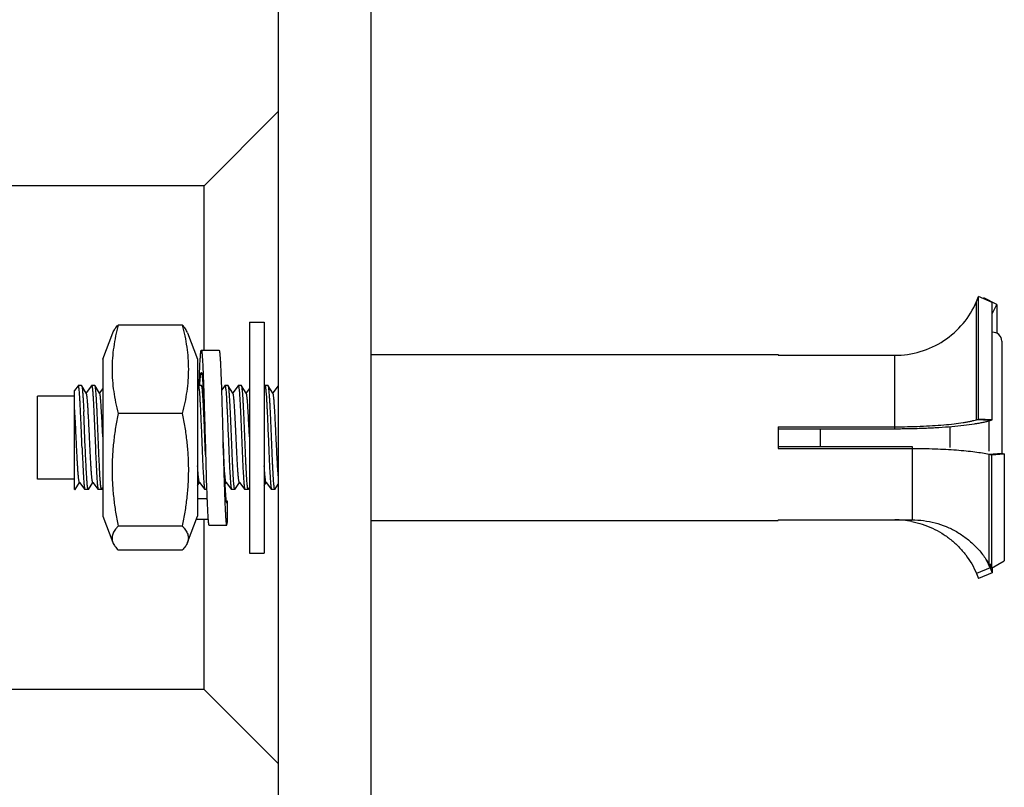
# Model space of a CAD drawing. Units: inches. Extents: x -7 to 24.9, y -5.7 to 11.
# Drawn here: x 24 to 24.9, y -4.9 to -4.3 of the extents above; entities that cross this region are included whole.
import ezdxf

# ---------------------------------------------------------------- set-up
doc = ezdxf.new("R2010")
doc.units = ezdxf.units.IN
doc.header["$LTSCALE"] = 0.935
doc.header["$MEASUREMENT"] = 0
doc.layers.get('0').update_dxf_attribs({"linetype": 'CONTINUOUS'})
doc.layers.add('02___PRT_ALL_AXES', color=7, linetype='CONTINUOUS')

msp = doc.modelspace()

# ---------------------------------------------------------------- linework, layer by layer
at = {"color": 7, "linetype": 'Continuous'}
for p, q in [((24.19742, -4.43855), (24.25992, -4.37605)), ((24.19742, -4.5773), (24.19742, -4.43855)), ((24.84916, -4.53634), (24.85096, -4.53216)), ((24.84916, -4.63596), (24.84916, -4.53634)), ((24.86246, -4.537), (24.85096, -4.53216)), ((24.85096, -4.63541), (24.85096, -4.53216)), ((24.85495, -4.53384), (24.85528, -4.5332)), ((24.86642, -4.53883), (24.85528, -4.5332)), ((24.17885, -4.55608), (24.12473, -4.55608)), ((24.11179, -4.5848), (24.12031, -4.56259)), ((24.18328, -4.56259), (24.19179, -4.5848)), ((24.87054, -4.56971), (24.87054, -4.66425)), ((24.19494, -4.5773), (24.20994, -4.5773)), ((24.11179, -4.5848), (24.11179, -4.7173)), ((24.19179, -4.5848), (24.19179, -4.7173)), ((24.33804, -4.58105), (24.68179, -4.58105)), ((24.68179, -4.58105), (24.68179, -4.58165)), ((24.68179, -4.58165), (24.78013, -4.58165)), ((24.78013, -4.64355), (24.78013, -4.58165)), ((24.09103, -4.60728), (24.08804, -4.61124)), ((24.08804, -4.69488), (24.08804, -4.61124)), ((24.09113, -4.60721), (24.09103, -4.60728)), ((24.09386, -4.60721), (24.09397, -4.6073)), ((24.09789, -4.61345), (24.09397, -4.6073)), ((24.10228, -4.60728), (24.09772, -4.61332)), ((24.10228, -4.60728), (24.10238, -4.60721)), ((24.10522, -4.6073), (24.10511, -4.60721)), ((24.10914, -4.61345), (24.10522, -4.6073)), ((24.11179, -4.60958), (24.10897, -4.61332)), ((24.19228, -4.60728), (24.19179, -4.60793)), ((24.19228, -4.60728), (24.19238, -4.60721)), ((24.19522, -4.6073), (24.19511, -4.60721)), ((24.19636, -4.60909), (24.19522, -4.6073)), ((24.19626, -4.60722), (24.19628, -4.60755)), ((24.21478, -4.60728), (24.21196, -4.61101)), ((24.21478, -4.60728), (24.21488, -4.60721)), ((24.21772, -4.6073), (24.21761, -4.60721)), ((24.22164, -4.61345), (24.21772, -4.6073)), ((24.22603, -4.60728), (24.22147, -4.61332)), ((24.22603, -4.60728), (24.22613, -4.60721)), ((24.22897, -4.6073), (24.22886, -4.60721)), ((24.23289, -4.61345), (24.22897, -4.6073)), ((24.23554, -4.60958), (24.23272, -4.61332)), ((24.24853, -4.60728), (24.24804, -4.60793)), ((24.24853, -4.60728), (24.24863, -4.60721)), ((24.25147, -4.6073), (24.25136, -4.60721)), ((24.25539, -4.61345), (24.25147, -4.6073)), ((24.25978, -4.60728), (24.25522, -4.61332)), ((24.09702, -4.65959), (24.09573, -4.62911)), ((24.10425, -4.62911), (24.10554, -4.65959)), ((24.17885, -4.63068), (24.12473, -4.63068)), ((24.84916, -4.63596), (24.85096, -4.63541)), ((24.86067, -4.63659), (24.84916, -4.63596)), ((24.86246, -4.63604), (24.85096, -4.63541)), ((24.68179, -4.64192), (24.78013, -4.64192)), ((24.68179, -4.64192), (24.68179, -4.66018)), ((24.71756, -4.65855), (24.71756, -4.64355)), ((24.82687, -4.6594), (24.82687, -4.64175)), ((24.85955, -4.63683), (24.85955, -4.66255)), ((24.19792, -4.65106), (24.1979, -4.65056)), ((24.19827, -4.65959), (24.19792, -4.65106)), ((24.19813, -4.65105), (24.19942, -4.69493)), ((24.25808, -4.65114), (24.25803, -4.6501)), ((24.19853, -4.66568), (24.19827, -4.65959)), ((24.68179, -4.66018), (24.79474, -4.66018)), ((24.79474, -4.65855), (24.79474, -4.72045)), ((24.85969, -4.66507), (24.87052, -4.66425)), ((24.85969, -4.66507), (24.86179, -4.66554)), ((24.85969, -4.66507), (24.85969, -4.75763)), ((24.86179, -4.66554), (24.87262, -4.66473)), ((24.86179, -4.66554), (24.86179, -4.76123)), ((24.08804, -4.69463), (24.08823, -4.69488)), ((24.08823, -4.69488), (24.08824, -4.69488)), ((24.08823, -4.69488), (24.08824, -4.69488)), ((24.08824, -4.69488), (24.08835, -4.69479)), ((24.08835, -4.69479), (24.09215, -4.68884)), ((24.09202, -4.68868), (24.09215, -4.68884)), ((24.09215, -4.68884), (24.09666, -4.69482)), ((24.09666, -4.69482), (24.09675, -4.69488)), ((24.0996, -4.69479), (24.09948, -4.69488)), ((24.0996, -4.69479), (24.1034, -4.68884)), ((24.10327, -4.68868), (24.1034, -4.68884)), ((24.1034, -4.68884), (24.10791, -4.69482)), ((24.10791, -4.69482), (24.108, -4.69488)), ((24.11085, -4.69479), (24.11073, -4.69488)), ((24.11085, -4.69479), (24.11179, -4.69332)), ((24.19179, -4.69136), (24.1934, -4.68884)), ((24.19327, -4.68868), (24.1934, -4.68884)), ((24.1934, -4.68884), (24.19791, -4.69482)), ((24.19791, -4.69482), (24.198, -4.69488)), ((24.21476, -4.69063), (24.2159, -4.68884)), ((24.21577, -4.68868), (24.2159, -4.68884)), ((24.2159, -4.68884), (24.22041, -4.69482)), ((24.22041, -4.69482), (24.2205, -4.69488)), ((24.22335, -4.69479), (24.22323, -4.69488)), ((24.22335, -4.69479), (24.22715, -4.68884)), ((24.22702, -4.68868), (24.22715, -4.68884)), ((24.22715, -4.68884), (24.23166, -4.69482)), ((24.23166, -4.69482), (24.23175, -4.69488)), ((24.2346, -4.69479), (24.23448, -4.69488)), ((24.2346, -4.69479), (24.23554, -4.69332)), ((24.24804, -4.69136), (24.24965, -4.68884)), ((24.24952, -4.68868), (24.24965, -4.68884)), ((24.24965, -4.68884), (24.25416, -4.69482)), ((24.25416, -4.69482), (24.25425, -4.69488)), ((24.2571, -4.69479), (24.25698, -4.69488)), ((24.2571, -4.69479), (24.25992, -4.69038)), ((24.19179, -4.70256), (24.1997, -4.70256)), ((24.21584, -4.70454), (24.21679, -4.70454)), ((24.21679, -4.70454), (24.21679, -4.72278)), ((24.11179, -4.7173), (24.12031, -4.7395)), ((24.18328, -4.7395), (24.19179, -4.7173)), ((24.17885, -4.72565), (24.12473, -4.72565)), ((24.20059, -4.72013), (24.19071, -4.72013)), ((24.19742, -4.86355), (24.19742, -4.72013)), ((24.20132, -4.7248), (24.21632, -4.7248)), ((24.33804, -4.72105), (24.68179, -4.72105)), ((24.68179, -4.72045), (24.79474, -4.72045)), ((24.68179, -4.72045), (24.68179, -4.72105)), ((24.17885, -4.74602), (24.12473, -4.74602)), ((24.86067, -4.76091), (24.84916, -4.76575)), ((24.85969, -4.75763), (24.86179, -4.76123)), ((24.86179, -4.76123), (24.87262, -4.75504)), ((24.84916, -4.76575), (24.85096, -4.76994)), ((24.86246, -4.7651), (24.85096, -4.76994)), ((24.19742, -4.86355), (24.25992, -4.92605))]:
    msp.add_line(p, q, dxfattribs=at)
at = {"color": 3, "linetype": 'Continuous'}
for p, q in [((24.86246, -4.63604), (24.86246, -4.537)), ((24.86246, -4.54652), (24.86642, -4.53883)), ((24.86642, -4.53883), (24.86642, -4.56309)), ((24.86067, -4.63659), (24.86246, -4.63604)), ((24.68179, -4.64355), (24.78013, -4.64355)), ((24.68179, -4.65855), (24.79474, -4.65855)), ((24.87052, -4.66425), (24.87262, -4.66473)), ((24.87262, -4.66473), (24.87262, -4.75504)), ((24.86067, -4.75763), (24.86067, -4.76091)), ((24.86067, -4.76091), (24.86246, -4.7651)), ((24.86246, -4.76085), (24.86246, -4.7651))]:
    msp.add_line(p, q, dxfattribs=at)
at = {"color": 7, "linetype": 'Continuous'}
for centre, radius, start, end in [((24.86304, -4.56971), 0.0075, 0, 94.43299), ((24.78011, -4.79614), 0.07569, 78.98191, 89.98564)]:
    msp.add_arc(centre, radius, start, end, dxfattribs=at)
at = {"color": 3, "linetype": 'Continuous'}
for centre, radius, start, end in [((24.78106, -4.79505), 0.08662, 25.38359, 29.25427), ((24.78198, -4.79461), 0.0856, 23.17921, 25.37959)]:
    msp.add_arc(centre, radius, start, end, dxfattribs=at)
at = {"color": 7, "linetype": 'Continuous'}
for points, knots in [([(24.78013, -4.58165), (24.78741, -4.58165), (24.80205, -4.57952), (24.82209, -4.57019), (24.8386, -4.55555), (24.84632, -4.54299), (24.84916, -4.53634)], [0, 0, 0, 0, 0.25069, 0.501041, 0.750824, 1, 1, 1, 1]), ([(24.12473, -4.55608), (24.12395, -4.55914), (24.12251, -4.5653), (24.12087, -4.57461), (24.11983, -4.58398), (24.1196, -4.59025), (24.1196, -4.59338)], [0, 0, 0, 0, 0.251552, 0.501894, 0.751234, 1, 1, 1, 1]), ([(24.12031, -4.56259), (24.12075, -4.56144), (24.12171, -4.55975), (24.12331, -4.55765), (24.12424, -4.5566), (24.12473, -4.55608)], [0, 0, 0, 0, 0.469517, 0.727123, 1, 1, 1, 1]), ([(24.18328, -4.56259), (24.18283, -4.56144), (24.18187, -4.55975), (24.18027, -4.55765), (24.17934, -4.5566), (24.17885, -4.55608)], [0, 0, 0, 0, 0.469517, 0.727123, 1, 1, 1, 1]), ([(24.17885, -4.55608), (24.17964, -4.55914), (24.18107, -4.5653), (24.18272, -4.57461), (24.18375, -4.58398), (24.18399, -4.59025), (24.18399, -4.59338)], [0, 0, 0, 0, 0.251552, 0.501894, 0.751234, 1, 1, 1, 1]), ([(24.19305, -4.60719), (24.19312, -4.60498), (24.19324, -4.60176), (24.1934, -4.59759), (24.19351, -4.59472), (24.19363, -4.59205), (24.19375, -4.58958), (24.19387, -4.58731), (24.19399, -4.58527), (24.1941, -4.58344), (24.19422, -4.58185), (24.19432, -4.58067), (24.1944, -4.57985), (24.19446, -4.57932), (24.19452, -4.57885), (24.19458, -4.57845), (24.19464, -4.5781), (24.19469, -4.57785), (24.19473, -4.57769), (24.19476, -4.57758), (24.19479, -4.5775), (24.19482, -4.57743), (24.19485, -4.57737), (24.19488, -4.57733), (24.19491, -4.5773), (24.19493, -4.5773), (24.19494, -4.5773)], [0, 0, 0, 0, 0.22021, 0.321916, 0.417556, 0.506804, 0.58936, 0.664943, 0.733298, 0.794197, 0.847436, 0.892843, 0.912563, 0.930274, 0.945964, 0.959624, 0.97125, 0.980842, 0.984879, 0.988414, 0.991453, 0.994003, 0.996082, 0.997719, 0.99898, 1, 1, 1, 1]), ([(24.19494, -4.5773), (24.19495, -4.5773), (24.19497, -4.5773), (24.19499, -4.57732), (24.19502, -4.57735), (24.19504, -4.57739), (24.19507, -4.57744), (24.1951, -4.57753), (24.19514, -4.57767), (24.19519, -4.57787), (24.19524, -4.57811), (24.19529, -4.5784), (24.19534, -4.57873), (24.19539, -4.5791), (24.19546, -4.57969), (24.19555, -4.58053), (24.19564, -4.58166), (24.19574, -4.58297), (24.19584, -4.58443), (24.19594, -4.58606), (24.19604, -4.58784), (24.19618, -4.59052), (24.19635, -4.59422), (24.19654, -4.59907), (24.19674, -4.60441), (24.19694, -4.61021), (24.19714, -4.61639), (24.19733, -4.62292), (24.19753, -4.62971), (24.19773, -4.63671), (24.19793, -4.64384), (24.19806, -4.64864), (24.19813, -4.65105)], [0, 0, 0, 0, 0.000345, 0.000751, 0.001255, 0.00188, 0.002635, 0.003527, 0.005734, 0.008516, 0.011881, 0.01583, 0.020363, 0.02548, 0.031179, 0.044313, 0.059736, 0.077416, 0.097311, 0.119374, 0.143555, 0.169794, 0.228195, 0.294018, 0.366632, 0.445339, 0.529382, 0.617953, 0.710201, 0.805237, 0.902148, 1, 1, 1, 1]), ([(24.20994, -4.5773), (24.20995, -4.5773), (24.20997, -4.5773), (24.20999, -4.57732), (24.21002, -4.57735), (24.21004, -4.57739), (24.21007, -4.57744), (24.2101, -4.57753), (24.21014, -4.57767), (24.21019, -4.57787), (24.21024, -4.57811), (24.21029, -4.5784), (24.21034, -4.57873), (24.21039, -4.5791), (24.21046, -4.57969), (24.21055, -4.58053), (24.21064, -4.58166), (24.21074, -4.58297), (24.21084, -4.58443), (24.21094, -4.58606), (24.21104, -4.58784), (24.21118, -4.59052), (24.21135, -4.59422), (24.21154, -4.59907), (24.21174, -4.60441), (24.21194, -4.61021), (24.21214, -4.61639), (24.21233, -4.62292), (24.21253, -4.62971), (24.21273, -4.63671), (24.21293, -4.64384), (24.21306, -4.64864), (24.21313, -4.65105)], [0, 0, 0, 0, 0.000345, 0.000751, 0.001255, 0.00188, 0.002635, 0.003527, 0.005734, 0.008516, 0.011881, 0.01583, 0.020363, 0.02548, 0.031179, 0.044313, 0.059736, 0.077416, 0.097311, 0.119374, 0.143555, 0.169794, 0.228195, 0.294018, 0.366632, 0.445339, 0.529382, 0.617953, 0.710201, 0.805237, 0.902148, 1, 1, 1, 1]), ([(24.1196, -4.59338), (24.1196, -4.59651), (24.11983, -4.60278), (24.12087, -4.61215), (24.12251, -4.62147), (24.12395, -4.62762), (24.12473, -4.63068)], [0, 0, 0, 0, 0.248766, 0.498106, 0.748448, 1, 1, 1, 1]), ([(24.18399, -4.59338), (24.18399, -4.59651), (24.18375, -4.60278), (24.18272, -4.61215), (24.18107, -4.62147), (24.17964, -4.62762), (24.17885, -4.63068)], [0, 0, 0, 0, 0.248766, 0.498106, 0.748448, 1, 1, 1, 1]), ([(24.19363, -4.60717), (24.19368, -4.60632), (24.19378, -4.60473), (24.19392, -4.60281), (24.19403, -4.60143), (24.19412, -4.60051), (24.1942, -4.59968), (24.19428, -4.59893), (24.19436, -4.59827), (24.19444, -4.59769), (24.19452, -4.5972), (24.19459, -4.59684), (24.19465, -4.5966), (24.19469, -4.59646), (24.19473, -4.59633), (24.19477, -4.59623), (24.19481, -4.59615), (24.19485, -4.5961), (24.19489, -4.59606), (24.19493, -4.59605), (24.19494, -4.59605)], [0, 0, 0, 0, 0.225438, 0.424012, 0.512821, 0.594452, 0.668779, 0.735688, 0.79508, 0.846877, 0.891016, 0.927469, 0.942815, 0.95625, 0.967791, 0.977469, 0.98534, 0.991513, 0.996225, 1, 1, 1, 1]), ([(24.19494, -4.59605), (24.19495, -4.59605), (24.19499, -4.59606), (24.19503, -4.5961), (24.19507, -4.59615), (24.19511, -4.59623), (24.19515, -4.59634), (24.19519, -4.59646), (24.19523, -4.59661), (24.19529, -4.59685), (24.19536, -4.5972), (24.19544, -4.5977), (24.19552, -4.59828), (24.1956, -4.59894), (24.19568, -4.5997), (24.19577, -4.60053), (24.19585, -4.60145), (24.19596, -4.60284), (24.1961, -4.60477), (24.1962, -4.60637), (24.19626, -4.60722)], [0, 0, 0, 0, 0.003767, 0.008474, 0.014645, 0.022513, 0.032189, 0.04373, 0.057166, 0.072514, 0.108968, 0.153114, 0.204916, 0.264316, 0.331231, 0.405563, 0.487199, 0.57601, 0.774581, 1, 1, 1, 1]), ([(24.09429, -4.65959), (24.09416, -4.65638), (24.0939, -4.64998), (24.09357, -4.64204), (24.09331, -4.63583), (24.09311, -4.63141), (24.09291, -4.62723), (24.09272, -4.62335), (24.09252, -4.6198), (24.09233, -4.61663), (24.09213, -4.61388), (24.09194, -4.61158), (24.09177, -4.60996), (24.09163, -4.60891), (24.09153, -4.60832), (24.09145, -4.6079), (24.09138, -4.60764), (24.09133, -4.60749), (24.09128, -4.60737), (24.09123, -4.60727), (24.09117, -4.60721), (24.09113, -4.60721)], [0, 0, 0, 0, 0.183296, 0.365584, 0.453571, 0.53803, 0.617917, 0.692272, 0.760185, 0.820845, 0.873506, 0.917551, 0.952447, 0.966345, 0.977823, 0.986859, 0.990465, 0.99347, 0.995883, 0.99773, 1, 1, 1, 1]), ([(24.09397, -4.6073), (24.094, -4.60734), (24.09404, -4.60742), (24.09412, -4.60764), (24.09421, -4.60803), (24.09432, -4.60861), (24.09442, -4.60935), (24.09453, -4.61025), (24.09464, -4.6113), (24.09475, -4.6125), (24.0949, -4.61439), (24.09509, -4.61709), (24.09531, -4.62069), (24.09552, -4.62476), (24.09566, -4.62762), (24.09573, -4.62911)], [0, 0, 0, 0, 0.005483, 0.012683, 0.032434, 0.059432, 0.093638, 0.134954, 0.183266, 0.238401, 0.300139, 0.442507, 0.608319, 0.795205, 1, 1, 1, 1]), ([(24.10238, -4.60721), (24.10243, -4.60721), (24.1025, -4.6073), (24.10256, -4.60743), (24.10262, -4.6076), (24.10268, -4.60781), (24.10273, -4.60807), (24.10279, -4.60837), (24.10287, -4.60887), (24.10297, -4.60959), (24.10309, -4.6106), (24.10321, -4.61178), (24.10337, -4.61369), (24.10357, -4.61646), (24.1038, -4.62022), (24.10403, -4.6245), (24.10418, -4.62753), (24.10425, -4.62911)], [0, 0, 0, 0, 0.006804, 0.012736, 0.020616, 0.030508, 0.042439, 0.056412, 0.072421, 0.110499, 0.156569, 0.210468, 0.27195, 0.416612, 0.58819, 0.783888, 1, 1, 1, 1]), ([(24.10827, -4.65959), (24.10814, -4.65649), (24.10789, -4.65032), (24.10752, -4.64122), (24.1072, -4.63384), (24.10695, -4.62826), (24.10676, -4.62443), (24.10657, -4.62091), (24.10638, -4.61772), (24.10619, -4.61491), (24.106, -4.61251), (24.10584, -4.61078), (24.10571, -4.60962), (24.10561, -4.60892), (24.10552, -4.60834), (24.10543, -4.60789), (24.10535, -4.60758), (24.10528, -4.6074), (24.10524, -4.60733), (24.10522, -4.6073)], [0, 0, 0, 0, 0.177104, 0.353584, 0.521476, 0.599808, 0.673209, 0.740851, 0.80198, 0.855896, 0.90201, 0.939796, 0.955443, 0.968868, 0.980035, 0.988935, 0.995572, 0.998055, 1, 1, 1, 1]), ([(24.19238, -4.60721), (24.19242, -4.60721), (24.19248, -4.60727), (24.19253, -4.60737), (24.19258, -4.60749), (24.19263, -4.60764), (24.1927, -4.6079), (24.19278, -4.60832), (24.19288, -4.60891), (24.19302, -4.60996), (24.19319, -4.61158), (24.19338, -4.61388), (24.19358, -4.61663), (24.19377, -4.6198), (24.19397, -4.62335), (24.19416, -4.62723), (24.19436, -4.63141), (24.19456, -4.63583), (24.19482, -4.64204), (24.19515, -4.64998), (24.19541, -4.65638), (24.19554, -4.65959)], [0, 0, 0, 0, 0.002269, 0.004113, 0.006524, 0.009529, 0.013138, 0.022178, 0.033652, 0.047547, 0.082449, 0.126487, 0.179151, 0.239806, 0.30772, 0.382071, 0.461957, 0.546416, 0.634412, 0.816704, 1, 1, 1, 1]), ([(24.1979, -4.65056), (24.19779, -4.64785), (24.19757, -4.64252), (24.19725, -4.63477), (24.19696, -4.62863), (24.19674, -4.62406), (24.19657, -4.62097), (24.1964, -4.61814), (24.19624, -4.6156), (24.19607, -4.61337), (24.19591, -4.61146), (24.19577, -4.61009), (24.19565, -4.60917), (24.19557, -4.60862), (24.19548, -4.60815), (24.1954, -4.60778), (24.19532, -4.60751), (24.19526, -4.60736), (24.19522, -4.6073)], [0, 0, 0, 0, 0.187771, 0.368611, 0.536236, 0.613247, 0.684816, 0.750329, 0.809206, 0.860952, 0.905112, 0.941326, 0.956357, 0.969295, 0.980124, 0.988839, 0.995448, 1, 1, 1, 1]), ([(24.19628, -4.60755), (24.19636, -4.60892), (24.19652, -4.61183), (24.19675, -4.61644), (24.19698, -4.62149), (24.19729, -4.62893), (24.19768, -4.63883), (24.19797, -4.6469), (24.19813, -4.65105)], [0, 0, 0, 0, 0.094605, 0.200942, 0.317636, 0.443177, 0.7142, 1, 1, 1, 1]), ([(24.21488, -4.60721), (24.21492, -4.60721), (24.21498, -4.60727), (24.21503, -4.60737), (24.21508, -4.60749), (24.21513, -4.60764), (24.2152, -4.6079), (24.21528, -4.60832), (24.21538, -4.60891), (24.21552, -4.60996), (24.21569, -4.61158), (24.21588, -4.61388), (24.21608, -4.61663), (24.21627, -4.6198), (24.21647, -4.62335), (24.21666, -4.62723), (24.21686, -4.63141), (24.21706, -4.63583), (24.21732, -4.64204), (24.21765, -4.64998), (24.21791, -4.65638), (24.21804, -4.65959)], [0, 0, 0, 0, 0.002269, 0.004113, 0.006524, 0.009529, 0.013138, 0.022178, 0.033653, 0.047547, 0.08245, 0.126488, 0.179152, 0.239807, 0.307723, 0.382075, 0.461962, 0.546421, 0.634416, 0.816705, 1, 1, 1, 1]), ([(24.21856, -4.61326), (24.2185, -4.61248), (24.2184, -4.61138), (24.21826, -4.61001), (24.21815, -4.60919), (24.21805, -4.60851), (24.21795, -4.60797), (24.21786, -4.60762), (24.21778, -4.60741), (24.21774, -4.60733), (24.21772, -4.6073)], [0, 0, 0, 0, 0.387932, 0.548601, 0.68615, 0.800115, 0.890329, 0.956778, 0.981213, 1, 1, 1, 1]), ([(24.22613, -4.60721), (24.22618, -4.60721), (24.22625, -4.60731), (24.22631, -4.60744), (24.22637, -4.60761), (24.22643, -4.60783), (24.22649, -4.60809), (24.22655, -4.60841), (24.22663, -4.60892), (24.22673, -4.60967), (24.22685, -4.61071), (24.22697, -4.61192), (24.22704, -4.61279), (24.22708, -4.61326)], [0, 0, 0, 0, 0.024804, 0.046573, 0.075543, 0.111932, 0.155813, 0.207204, 0.266097, 0.406287, 0.575959, 0.774201, 1, 1, 1, 1]), ([(24.23202, -4.65959), (24.23189, -4.65649), (24.23164, -4.65032), (24.23127, -4.64122), (24.23095, -4.63384), (24.2307, -4.62826), (24.23051, -4.62443), (24.23032, -4.62091), (24.23013, -4.61772), (24.22994, -4.61491), (24.22975, -4.61251), (24.22959, -4.61078), (24.22946, -4.60962), (24.22936, -4.60892), (24.22927, -4.60834), (24.22918, -4.60789), (24.22909, -4.60755), (24.22902, -4.60737), (24.22897, -4.6073)], [0, 0, 0, 0, 0.177106, 0.353574, 0.521468, 0.599804, 0.673209, 0.740855, 0.801985, 0.855903, 0.902014, 0.939801, 0.955449, 0.968871, 0.98004, 0.988943, 0.99558, 1, 1, 1, 1]), ([(24.24863, -4.60721), (24.24867, -4.60721), (24.24873, -4.60727), (24.24878, -4.60737), (24.24883, -4.60749), (24.24888, -4.60764), (24.24895, -4.6079), (24.24903, -4.60832), (24.24913, -4.60891), (24.24927, -4.60996), (24.24944, -4.61158), (24.24963, -4.61388), (24.24983, -4.61663), (24.25002, -4.6198), (24.25022, -4.62335), (24.25041, -4.62723), (24.25061, -4.63141), (24.25081, -4.63583), (24.25107, -4.64204), (24.2514, -4.64998), (24.25166, -4.65638), (24.25179, -4.65959)], [0, 0, 0, 0, 0.002269, 0.004113, 0.006524, 0.009529, 0.013138, 0.022179, 0.033654, 0.047548, 0.082449, 0.126488, 0.179156, 0.239814, 0.307733, 0.382086, 0.461973, 0.546431, 0.634424, 0.816704, 1, 1, 1, 1]), ([(24.25452, -4.65959), (24.25439, -4.65649), (24.25414, -4.65032), (24.25377, -4.64122), (24.25345, -4.63384), (24.2532, -4.62826), (24.25301, -4.62443), (24.25282, -4.62091), (24.25263, -4.61772), (24.25244, -4.61491), (24.25225, -4.61251), (24.25209, -4.61078), (24.25196, -4.60962), (24.25186, -4.60892), (24.25177, -4.60834), (24.25168, -4.60789), (24.25159, -4.60755), (24.25152, -4.60737), (24.25147, -4.6073)], [0, 0, 0, 0, 0.177107, 0.353573, 0.521465, 0.5998, 0.673206, 0.740853, 0.801983, 0.855902, 0.902014, 0.939801, 0.955449, 0.968871, 0.98004, 0.988943, 0.99558, 1, 1, 1, 1]), ([(24.09963, -4.63218), (24.09956, -4.63091), (24.09943, -4.62847), (24.09921, -4.62501), (24.099, -4.62192), (24.09878, -4.61927), (24.0986, -4.61734), (24.09845, -4.61605), (24.09834, -4.61527), (24.09823, -4.61462), (24.09813, -4.61411), (24.09803, -4.61376), (24.09795, -4.61356), (24.09791, -4.61348), (24.09789, -4.61345)], [0, 0, 0, 0, 0.20281, 0.388163, 0.552938, 0.694836, 0.811868, 0.860529, 0.902366, 0.937268, 0.965162, 0.986018, 0.993844, 1, 1, 1, 1]), ([(24.11179, -4.65038), (24.11168, -4.64807), (24.11147, -4.64355), (24.11114, -4.63696), (24.11086, -4.63174), (24.11064, -4.62786), (24.11047, -4.62523), (24.11031, -4.62281), (24.11015, -4.62064), (24.10998, -4.61873), (24.10982, -4.61709), (24.10966, -4.61575), (24.10952, -4.61481), (24.1094, -4.61422), (24.10932, -4.61389), (24.10924, -4.61364), (24.10918, -4.6135), (24.10914, -4.61345)], [0, 0, 0, 0, 0.186806, 0.366652, 0.533427, 0.610116, 0.681468, 0.746867, 0.805763, 0.857671, 0.902139, 0.938826, 0.967438, 0.978655, 0.987807, 0.994904, 1, 1, 1, 1]), ([(24.22077, -4.65959), (24.22059, -4.65509), (24.22023, -4.64627), (24.21978, -4.63546), (24.2194, -4.62736), (24.21913, -4.62203), (24.21886, -4.61739), (24.21866, -4.61454), (24.21856, -4.61326)], [0, 0, 0, 0, 0.290735, 0.571391, 0.699559, 0.815475, 0.916442, 1, 1, 1, 1]), ([(24.22246, -4.61854), (24.2224, -4.61789), (24.22231, -4.61696), (24.22216, -4.6158), (24.22206, -4.6151), (24.22196, -4.61451), (24.22186, -4.61405), (24.22176, -4.6137), (24.22169, -4.61351), (24.22164, -4.61345)], [0, 0, 0, 0, 0.381463, 0.540453, 0.677443, 0.791911, 0.883701, 0.952892, 1, 1, 1, 1]), ([(24.22702, -4.68868), (24.22699, -4.68864), (24.22694, -4.68854), (24.22687, -4.68835), (24.2268, -4.68811), (24.2267, -4.68767), (24.22658, -4.68698), (24.22644, -4.68597), (24.2263, -4.68475), (24.22616, -4.68331), (24.22602, -4.68167), (24.22588, -4.67983), (24.22573, -4.67781), (24.22554, -4.6748), (24.2253, -4.67067), (24.22502, -4.66538), (24.22474, -4.65973), (24.22446, -4.65385), (24.22417, -4.6479), (24.22389, -4.64204), (24.22361, -4.6364), (24.22333, -4.63113), (24.22305, -4.62636), (24.22277, -4.62222), (24.22257, -4.61969), (24.22246, -4.61854)], [0, 0, 0, 0, 0.002036, 0.004838, 0.008435, 0.012838, 0.024067, 0.038503, 0.056061, 0.076639, 0.100122, 0.126355, 0.155177, 0.186412, 0.255306, 0.331309, 0.412502, 0.496837, 0.582189, 0.666399, 0.747349, 0.822993, 0.891416, 0.950936, 1, 1, 1, 1]), ([(24.22708, -4.61326), (24.22718, -4.61454), (24.22738, -4.61739), (24.22765, -4.62203), (24.22792, -4.62736), (24.2283, -4.63546), (24.22875, -4.64627), (24.2291, -4.65509), (24.22929, -4.65959)], [0, 0, 0, 0, 0.083558, 0.184525, 0.300441, 0.428609, 0.709265, 1, 1, 1, 1]), ([(24.23554, -4.65039), (24.23543, -4.64808), (24.23522, -4.64355), (24.23489, -4.63697), (24.23461, -4.63175), (24.23439, -4.62786), (24.23422, -4.62523), (24.23406, -4.62282), (24.2339, -4.62064), (24.23373, -4.61873), (24.23357, -4.6171), (24.23343, -4.61591), (24.23331, -4.61511), (24.23323, -4.61463), (24.23315, -4.61422), (24.23307, -4.61389), (24.23299, -4.61364), (24.23293, -4.6135), (24.23289, -4.61345)], [0, 0, 0, 0, 0.186798, 0.366641, 0.533413, 0.610107, 0.681455, 0.746863, 0.805758, 0.857666, 0.902142, 0.938823, 0.954156, 0.967444, 0.978663, 0.98781, 0.994904, 1, 1, 1, 1]), ([(24.25803, -4.6501), (24.25792, -4.64781), (24.25771, -4.64331), (24.25738, -4.63677), (24.25711, -4.63159), (24.25688, -4.62774), (24.25672, -4.62512), (24.25655, -4.62273), (24.25639, -4.62058), (24.25623, -4.61869), (24.25607, -4.61706), (24.25591, -4.61573), (24.25577, -4.6148), (24.25565, -4.61421), (24.25557, -4.61389), (24.25549, -4.61364), (24.25543, -4.6135), (24.25539, -4.61345)], [0, 0, 0, 0, 0.187137, 0.367109, 0.533866, 0.610518, 0.681807, 0.747138, 0.805973, 0.857803, 0.902222, 0.938861, 0.967439, 0.978656, 0.987808, 0.994902, 1, 1, 1, 1]), ([(24.09202, -4.68868), (24.092, -4.68865), (24.09195, -4.68856), (24.09186, -4.68833), (24.09176, -4.68793), (24.09163, -4.68732), (24.09151, -4.68653), (24.09139, -4.68557), (24.09127, -4.68444), (24.09114, -4.68315), (24.09097, -4.68113), (24.09076, -4.67826), (24.09052, -4.67443), (24.09027, -4.67015), (24.09002, -4.6655), (24.08978, -4.66057), (24.08953, -4.65546), (24.08929, -4.65026), (24.08896, -4.64345), (24.08857, -4.63547), (24.08822, -4.62922), (24.08804, -4.6263)], [0, 0, 0, 0, 0.001954, 0.004557, 0.011804, 0.02182, 0.0346, 0.050094, 0.068233, 0.088943, 0.112125, 0.165448, 0.227196, 0.296185, 0.37109, 0.450476, 0.532811, 0.616515, 0.699978, 0.859775, 1, 1, 1, 1]), ([(24.10327, -4.68868), (24.10325, -4.68865), (24.10321, -4.68858), (24.10313, -4.68838), (24.10303, -4.68803), (24.10292, -4.6875), (24.10281, -4.68683), (24.1027, -4.68601), (24.10258, -4.68505), (24.10247, -4.68396), (24.10231, -4.68224), (24.10212, -4.67978), (24.1019, -4.6765), (24.10167, -4.67281), (24.10145, -4.66876), (24.10122, -4.66443), (24.101, -4.65989), (24.10077, -4.6552), (24.10047, -4.64888), (24.1001, -4.6412), (24.0998, -4.63512), (24.09963, -4.63218)], [0, 0, 0, 0, 0.001944, 0.004483, 0.011431, 0.020931, 0.032988, 0.047561, 0.064599, 0.084048, 0.105833, 0.156041, 0.214445, 0.2801, 0.351968, 0.428884, 0.509623, 0.592886, 0.677334, 0.844347, 1, 1, 1, 1]), ([(24.12473, -4.63068), (24.12394, -4.6346), (24.12251, -4.64244), (24.12114, -4.65232), (24.12035, -4.66026), (24.11992, -4.66622), (24.11965, -4.67219), (24.11957, -4.67817), (24.11965, -4.68415), (24.11992, -4.69012), (24.12035, -4.69608), (24.12114, -4.70401), (24.12251, -4.71389), (24.12394, -4.72174), (24.12473, -4.72565)], [0, 0, 0, 0, 0.125102, 0.25012, 0.312606, 0.375079, 0.437542, 0.5, 0.562458, 0.624921, 0.687394, 0.74988, 0.874898, 1, 1, 1, 1]), ([(24.17885, -4.63068), (24.17964, -4.6346), (24.18108, -4.64244), (24.18245, -4.65232), (24.18324, -4.66026), (24.18367, -4.66622), (24.18393, -4.67219), (24.18402, -4.67817), (24.18393, -4.68415), (24.18367, -4.69012), (24.18324, -4.69608), (24.18245, -4.70401), (24.18108, -4.71389), (24.17964, -4.72174), (24.17885, -4.72565)], [0, 0, 0, 0, 0.125102, 0.25012, 0.312606, 0.375079, 0.437542, 0.5, 0.562458, 0.624921, 0.687394, 0.74988, 0.874898, 1, 1, 1, 1]), ([(24.78013, -4.64192), (24.78376, -4.64192), (24.79097, -4.64185), (24.80159, -4.64154), (24.81175, -4.64104), (24.82124, -4.64036), (24.82985, -4.6395), (24.83639, -4.63864), (24.84104, -4.63786), (24.84406, -4.63726), (24.84674, -4.63665), (24.8484, -4.63619), (24.84916, -4.63596)], [0, 0, 0, 0, 0.157095, 0.311254, 0.458757, 0.596581, 0.721956, 0.832415, 0.881329, 0.925705, 0.965327, 1, 1, 1, 1]), ([(24.21313, -4.65105), (24.21326, -4.65462), (24.21346, -4.65995), (24.21372, -4.66696), (24.21392, -4.67203), (24.21412, -4.67689), (24.21432, -4.68151), (24.21451, -4.68583), (24.21471, -4.68981), (24.21491, -4.69343), (24.21511, -4.69663), (24.2153, -4.6994), (24.21547, -4.70142), (24.21561, -4.70279), (24.21571, -4.70364), (24.21579, -4.70426), (24.21586, -4.7047), (24.21591, -4.70498), (24.21596, -4.70523), (24.21601, -4.70544), (24.21606, -4.70562), (24.21611, -4.70577), (24.21616, -4.70589), (24.2162, -4.70597), (24.21624, -4.70601), (24.21626, -4.70603), (24.21629, -4.70604), (24.21631, -4.70605), (24.21632, -4.70605)], [0, 0, 0, 0, 0.19454, 0.28947, 0.381615, 0.470091, 0.554047, 0.632677, 0.705225, 0.770997, 0.829363, 0.879767, 0.921734, 0.939429, 0.954877, 0.968046, 0.973769, 0.978914, 0.983481, 0.987469, 0.990882, 0.993725, 0.996009, 0.997759, 0.998452, 0.999038, 0.999543, 1, 1, 1, 1]), ([(24.21313, -4.65105), (24.21319, -4.65346), (24.21333, -4.65825), (24.21352, -4.66539), (24.21372, -4.67239), (24.21392, -4.67918), (24.21412, -4.6857), (24.21432, -4.69189), (24.21451, -4.69768), (24.21471, -4.70303), (24.21491, -4.70787), (24.21508, -4.71158), (24.21522, -4.71425), (24.21531, -4.71604), (24.21541, -4.71766), (24.21551, -4.71913), (24.21561, -4.72043), (24.21571, -4.72157), (24.21579, -4.72241), (24.21586, -4.72299), (24.21591, -4.72337), (24.21596, -4.7237), (24.21601, -4.72399), (24.21606, -4.72423), (24.21611, -4.72443), (24.21615, -4.72457), (24.21619, -4.72466), (24.21621, -4.72471), (24.21624, -4.72475), (24.21626, -4.72477), (24.21629, -4.72479), (24.21631, -4.7248), (24.21632, -4.7248)], [0, 0, 0, 0, 0.097852, 0.194763, 0.289799, 0.382047, 0.470618, 0.554661, 0.633368, 0.705982, 0.771805, 0.830206, 0.856445, 0.880625, 0.902689, 0.922584, 0.940264, 0.955687, 0.968821, 0.97452, 0.979637, 0.98417, 0.988119, 0.991484, 0.994266, 0.996473, 0.997365, 0.99812, 0.998745, 0.999249, 0.999655, 1, 1, 1, 1]), ([(24.25992, -4.68337), (24.25983, -4.68245), (24.25967, -4.68045), (24.25935, -4.67588), (24.25896, -4.66925), (24.25852, -4.6605), (24.25823, -4.65433), (24.25808, -4.65114)], [0, 0, 0, 0, 0.085581, 0.186209, 0.425777, 0.703084, 1, 1, 1, 1]), ([(24.09429, -4.65959), (24.09439, -4.6619), (24.09458, -4.66639), (24.09487, -4.67286), (24.09512, -4.67791), (24.09532, -4.68161), (24.09547, -4.68409), (24.09561, -4.68634), (24.09576, -4.68835), (24.09591, -4.6901), (24.09605, -4.69159), (24.09618, -4.69267), (24.09628, -4.69338), (24.09635, -4.69381), (24.09643, -4.69417), (24.0965, -4.69445), (24.09657, -4.69466), (24.09662, -4.69478), (24.09666, -4.69482)], [0, 0, 0, 0, 0.196703, 0.381584, 0.549486, 0.62567, 0.695962, 0.759884, 0.817016, 0.866964, 0.909413, 0.944082, 0.958428, 0.970763, 0.981075, 0.989363, 0.995646, 1, 1, 1, 1]), ([(24.09948, -4.69488), (24.09946, -4.69488), (24.09941, -4.69485), (24.09937, -4.69479), (24.09931, -4.69468), (24.09924, -4.6945), (24.09917, -4.69421), (24.09909, -4.69385), (24.09902, -4.69341), (24.09894, -4.69289), (24.09883, -4.69205), (24.0987, -4.6908), (24.09855, -4.68909), (24.0984, -4.6871), (24.09825, -4.68485), (24.09809, -4.68234), (24.09794, -4.6796), (24.09779, -4.67666), (24.09758, -4.67237), (24.09732, -4.66666), (24.09712, -4.66199), (24.09702, -4.65959)], [0, 0, 0, 0, 0.00245, 0.004239, 0.006507, 0.012595, 0.02084, 0.03127, 0.043885, 0.058674, 0.075622, 0.11589, 0.164397, 0.220813, 0.284726, 0.355671, 0.43314, 0.516539, 0.605262, 0.796122, 1, 1, 1, 1]), ([(24.10554, -4.65959), (24.10564, -4.6619), (24.10583, -4.66639), (24.10612, -4.67286), (24.10637, -4.67791), (24.10657, -4.68161), (24.10672, -4.68409), (24.10686, -4.68634), (24.10701, -4.68835), (24.10716, -4.6901), (24.1073, -4.69159), (24.10743, -4.69267), (24.10753, -4.69338), (24.1076, -4.69381), (24.10768, -4.69417), (24.10775, -4.69445), (24.10782, -4.69466), (24.10787, -4.69478), (24.10791, -4.69482)], [0, 0, 0, 0, 0.196703, 0.381583, 0.549489, 0.625675, 0.695969, 0.759891, 0.817022, 0.866969, 0.909417, 0.944085, 0.958431, 0.970764, 0.981076, 0.989364, 0.995646, 1, 1, 1, 1]), ([(24.11073, -4.69488), (24.11071, -4.69488), (24.11066, -4.69485), (24.11062, -4.69479), (24.11056, -4.69468), (24.11049, -4.6945), (24.11042, -4.69421), (24.11034, -4.69385), (24.11027, -4.69341), (24.11019, -4.69289), (24.11008, -4.69205), (24.10995, -4.6908), (24.1098, -4.68909), (24.10965, -4.6871), (24.1095, -4.68485), (24.10934, -4.68234), (24.10919, -4.6796), (24.10904, -4.67666), (24.10883, -4.67237), (24.10857, -4.66666), (24.10837, -4.66199), (24.10827, -4.65959)], [0, 0, 0, 0, 0.00245, 0.004239, 0.006507, 0.012595, 0.02084, 0.03127, 0.043884, 0.058673, 0.075621, 0.115889, 0.164396, 0.220811, 0.284724, 0.355669, 0.433138, 0.516538, 0.605262, 0.796123, 1, 1, 1, 1]), ([(24.19554, -4.65959), (24.19564, -4.6619), (24.19583, -4.66639), (24.19612, -4.67286), (24.19637, -4.67791), (24.19657, -4.68161), (24.19672, -4.68409), (24.19686, -4.68634), (24.19701, -4.68835), (24.19716, -4.6901), (24.1973, -4.69159), (24.19743, -4.69267), (24.19753, -4.69338), (24.1976, -4.69381), (24.19768, -4.69417), (24.19775, -4.69445), (24.19782, -4.69466), (24.19787, -4.69478), (24.19791, -4.69482)], [0, 0, 0, 0, 0.196702, 0.381598, 0.549512, 0.625697, 0.695991, 0.759908, 0.817036, 0.866979, 0.90942, 0.944086, 0.958431, 0.970763, 0.981074, 0.989362, 0.995646, 1, 1, 1, 1]), ([(24.21577, -4.68868), (24.21574, -4.68864), (24.21568, -4.68852), (24.21561, -4.68832), (24.21553, -4.68804), (24.21542, -4.68754), (24.21529, -4.68675), (24.21514, -4.68561), (24.21499, -4.68421), (24.21484, -4.68256), (24.21469, -4.68069), (24.21454, -4.6786), (24.21439, -4.6763), (24.21418, -4.67289), (24.21392, -4.66825), (24.21362, -4.66235), (24.21342, -4.65826), (24.21332, -4.65616)], [0, 0, 0, 0, 0.004792, 0.0115, 0.0202, 0.030919, 0.058421, 0.093881, 0.13707, 0.187713, 0.245427, 0.309807, 0.380392, 0.456651, 0.623969, 0.806867, 1, 1, 1, 1]), ([(24.21804, -4.65959), (24.21814, -4.6619), (24.21833, -4.66639), (24.21862, -4.67286), (24.21887, -4.67791), (24.21907, -4.68161), (24.21922, -4.68409), (24.21936, -4.68634), (24.21951, -4.68835), (24.21966, -4.6901), (24.2198, -4.69159), (24.21993, -4.69267), (24.22003, -4.69338), (24.2201, -4.69381), (24.22018, -4.69417), (24.22025, -4.69445), (24.22032, -4.69466), (24.22037, -4.69478), (24.22041, -4.69482)], [0, 0, 0, 0, 0.1967, 0.381596, 0.549509, 0.625694, 0.695988, 0.759905, 0.817032, 0.866976, 0.909418, 0.944084, 0.95843, 0.970762, 0.981073, 0.989362, 0.995646, 1, 1, 1, 1]), ([(24.22323, -4.69488), (24.22321, -4.69488), (24.22316, -4.69485), (24.22312, -4.69479), (24.22306, -4.69468), (24.22299, -4.6945), (24.22292, -4.69421), (24.22284, -4.69385), (24.22277, -4.69341), (24.22269, -4.69289), (24.22258, -4.69205), (24.22245, -4.6908), (24.2223, -4.68909), (24.22215, -4.6871), (24.222, -4.68485), (24.22184, -4.68234), (24.22169, -4.6796), (24.22154, -4.67666), (24.22133, -4.67237), (24.22107, -4.66666), (24.22087, -4.66199), (24.22077, -4.65959)], [0, 0, 0, 0, 0.002449, 0.004238, 0.006506, 0.012596, 0.020843, 0.031272, 0.043886, 0.058675, 0.075625, 0.115892, 0.164396, 0.220809, 0.284717, 0.355661, 0.433128, 0.516526, 0.605254, 0.796128, 1, 1, 1, 1]), ([(24.22929, -4.65959), (24.22939, -4.6619), (24.22958, -4.66639), (24.22987, -4.67286), (24.23012, -4.67791), (24.23032, -4.68161), (24.23047, -4.68409), (24.23061, -4.68634), (24.23076, -4.68835), (24.23091, -4.6901), (24.23105, -4.69159), (24.23118, -4.69267), (24.23128, -4.69338), (24.23135, -4.69381), (24.23143, -4.69417), (24.2315, -4.69445), (24.23157, -4.69466), (24.23162, -4.69478), (24.23166, -4.69482)], [0, 0, 0, 0, 0.196698, 0.38159, 0.549501, 0.625685, 0.695979, 0.759896, 0.817024, 0.866968, 0.909413, 0.944083, 0.958429, 0.970761, 0.981072, 0.989361, 0.995645, 1, 1, 1, 1]), ([(24.23448, -4.69488), (24.23446, -4.69488), (24.23441, -4.69485), (24.23437, -4.69479), (24.23431, -4.69468), (24.23424, -4.6945), (24.23417, -4.69421), (24.23409, -4.69385), (24.23402, -4.69341), (24.23394, -4.69289), (24.23383, -4.69205), (24.2337, -4.6908), (24.23355, -4.68909), (24.2334, -4.6871), (24.23325, -4.68485), (24.23309, -4.68234), (24.23294, -4.6796), (24.23279, -4.67666), (24.23258, -4.67237), (24.23232, -4.66666), (24.23212, -4.66199), (24.23202, -4.65959)], [0, 0, 0, 0, 0.002449, 0.004238, 0.006506, 0.012596, 0.020843, 0.031272, 0.043886, 0.058675, 0.075626, 0.115894, 0.164398, 0.220812, 0.284719, 0.355664, 0.43313, 0.516528, 0.605256, 0.796129, 1, 1, 1, 1]), ([(24.25179, -4.65959), (24.25189, -4.6619), (24.25208, -4.66639), (24.25237, -4.67286), (24.25262, -4.67791), (24.25282, -4.68161), (24.25297, -4.68409), (24.25311, -4.68634), (24.25326, -4.68835), (24.25341, -4.6901), (24.25355, -4.69159), (24.25368, -4.69267), (24.25378, -4.69338), (24.25385, -4.69381), (24.25393, -4.69417), (24.254, -4.69445), (24.25407, -4.69466), (24.25412, -4.69478), (24.25416, -4.69482)], [0, 0, 0, 0, 0.196697, 0.381588, 0.549498, 0.625682, 0.695974, 0.759891, 0.81702, 0.866965, 0.909411, 0.944082, 0.958428, 0.970761, 0.981072, 0.989361, 0.995645, 1, 1, 1, 1]), ([(24.25698, -4.69488), (24.25696, -4.69488), (24.25691, -4.69485), (24.25687, -4.69479), (24.25681, -4.69468), (24.25674, -4.6945), (24.25667, -4.69421), (24.25659, -4.69385), (24.25652, -4.69341), (24.25644, -4.69289), (24.25633, -4.69205), (24.2562, -4.6908), (24.25605, -4.68909), (24.2559, -4.6871), (24.25575, -4.68485), (24.25559, -4.68234), (24.25544, -4.6796), (24.25529, -4.67666), (24.25508, -4.67237), (24.25482, -4.66666), (24.25462, -4.66199), (24.25452, -4.65959)], [0, 0, 0, 0, 0.002448, 0.004237, 0.006506, 0.0126, 0.020846, 0.031274, 0.043886, 0.058677, 0.07563, 0.115898, 0.164402, 0.220817, 0.284723, 0.355669, 0.433133, 0.516529, 0.605255, 0.796133, 1, 1, 1, 1]), ([(24.79474, -4.66018), (24.80121, -4.66018), (24.81372, -4.66039), (24.82894, -4.66118), (24.84015, -4.66214), (24.84749, -4.66297), (24.85393, -4.66391), (24.85789, -4.66466), (24.85969, -4.66507)], [0, 0, 0, 0, 0.297448, 0.575319, 0.700809, 0.81467, 0.915006, 1, 1, 1, 1]), ([(24.19327, -4.68868), (24.19323, -4.68863), (24.19316, -4.68848), (24.19307, -4.6882), (24.19298, -4.68783), (24.19289, -4.68736), (24.1928, -4.68679), (24.19267, -4.68585), (24.19251, -4.68444), (24.19233, -4.68248), (24.19215, -4.68018), (24.19197, -4.67758), (24.19185, -4.67574), (24.19179, -4.67478)], [0, 0, 0, 0, 0.013981, 0.034539, 0.061925, 0.096163, 0.137208, 0.184991, 0.300377, 0.441142, 0.605866, 0.792813, 1, 1, 1, 1]), ([(24.24952, -4.68868), (24.24948, -4.68863), (24.24941, -4.68848), (24.24932, -4.6882), (24.24923, -4.68783), (24.24914, -4.68736), (24.24905, -4.68679), (24.24892, -4.68585), (24.24876, -4.68444), (24.24858, -4.68248), (24.2484, -4.68018), (24.24822, -4.67758), (24.2481, -4.67574), (24.24804, -4.67478)], [0, 0, 0, 0, 0.013982, 0.034539, 0.061924, 0.096162, 0.137208, 0.184991, 0.300377, 0.441142, 0.605866, 0.792814, 1, 1, 1, 1]), ([(24.19942, -4.69493), (24.1995, -4.69713), (24.19961, -4.70035), (24.19977, -4.70452), (24.19989, -4.70739), (24.20001, -4.71006), (24.20013, -4.71253), (24.20024, -4.71479), (24.20036, -4.71684), (24.20048, -4.71866), (24.2006, -4.72025), (24.2007, -4.72143), (24.20078, -4.72225), (24.20084, -4.72278), (24.2009, -4.72325), (24.20096, -4.72365), (24.20101, -4.72399), (24.20106, -4.72424), (24.20111, -4.72441), (24.20114, -4.72451), (24.20116, -4.7246), (24.20119, -4.72467), (24.20122, -4.72472), (24.20125, -4.72476), (24.20128, -4.72479), (24.2013, -4.7248), (24.20132, -4.7248)], [0, 0, 0, 0, 0.22022, 0.321929, 0.41757, 0.506818, 0.589373, 0.664954, 0.733308, 0.794205, 0.847442, 0.892846, 0.912565, 0.930276, 0.945965, 0.959625, 0.97125, 0.980842, 0.984879, 0.988414, 0.991452, 0.994002, 0.996081, 0.997719, 0.998979, 1, 1, 1, 1]), ([(24.21632, -4.70605), (24.21633, -4.70605), (24.21635, -4.70604), (24.21638, -4.70602), (24.21641, -4.70599), (24.21645, -4.70593), (24.2165, -4.70582), (24.21656, -4.70566), (24.21662, -4.70544), (24.21668, -4.70518), (24.21674, -4.70488), (24.21677, -4.70466), (24.21679, -4.70454)], [0, 0, 0, 0, 0.018721, 0.040098, 0.065978, 0.097426, 0.179069, 0.287476, 0.423529, 0.587598, 0.779767, 1, 1, 1, 1]), ([(24.12473, -4.72565), (24.12421, -4.72621), (24.12323, -4.72731), (24.12194, -4.72903), (24.1209, -4.73076), (24.12013, -4.7325), (24.11975, -4.73398), (24.11961, -4.73515), (24.11958, -4.73603), (24.11964, -4.7369), (24.11983, -4.73808), (24.12009, -4.73894), (24.12031, -4.7395)], [0, 0, 0, 0, 0.147857, 0.286932, 0.417243, 0.539599, 0.65585, 0.712623, 0.769036, 0.825551, 0.882626, 1, 1, 1, 1]), ([(24.17885, -4.72565), (24.17937, -4.72621), (24.18035, -4.72731), (24.18164, -4.72903), (24.18269, -4.73076), (24.18345, -4.7325), (24.18384, -4.73398), (24.18398, -4.73515), (24.184, -4.73603), (24.18394, -4.7369), (24.18375, -4.73808), (24.18349, -4.73894), (24.18328, -4.7395)], [0, 0, 0, 0, 0.147857, 0.286932, 0.417243, 0.539599, 0.65585, 0.712623, 0.769036, 0.825551, 0.882626, 1, 1, 1, 1]), ([(24.21632, -4.7248), (24.21633, -4.7248), (24.21635, -4.72479), (24.21638, -4.72476), (24.21641, -4.72472), (24.21644, -4.72467), (24.21647, -4.7246), (24.2165, -4.72451), (24.21653, -4.7244), (24.21657, -4.72424), (24.21662, -4.72399), (24.21668, -4.72364), (24.21674, -4.72323), (24.21677, -4.72293), (24.21679, -4.72278)], [0, 0, 0, 0, 0.014571, 0.032599, 0.056053, 0.085843, 0.122405, 0.165971, 0.216669, 0.274576, 0.412173, 0.578965, 0.774945, 1, 1, 1, 1]), ([(24.79457, -4.72184), (24.79756, -4.72243), (24.80348, -4.72395), (24.812, -4.7273), (24.82004, -4.73164), (24.82749, -4.73692), (24.83425, -4.74306), (24.84216, -4.75226), (24.84679, -4.7602), (24.84916, -4.76575)], [0, 0, 0, 0, 0.125554, 0.250925, 0.376128, 0.5012, 0.626193, 0.751155, 1, 1, 1, 1]), ([(24.79474, -4.72045), (24.798, -4.72045), (24.80455, -4.72088), (24.81419, -4.72278), (24.82352, -4.72591), (24.83234, -4.73022), (24.84053, -4.73564), (24.84792, -4.74209), (24.85441, -4.74942), (24.85806, -4.75483), (24.85969, -4.75763)], [0, 0, 0, 0, 0.125029, 0.250452, 0.3758, 0.500887, 0.625853, 0.750845, 0.875703, 1, 1, 1, 1]), ([(24.12031, -4.7395), (24.12075, -4.74066), (24.12171, -4.74235), (24.12331, -4.74445), (24.12424, -4.74549), (24.12473, -4.74602)], [0, 0, 0, 0, 0.469517, 0.727123, 1, 1, 1, 1]), ([(24.18328, -4.7395), (24.18283, -4.74066), (24.18187, -4.74235), (24.18027, -4.74445), (24.17934, -4.74549), (24.17885, -4.74602)], [0, 0, 0, 0, 0.469517, 0.727123, 1, 1, 1, 1])]:
    msp.add_open_spline(points, degree=3, knots=knots, dxfattribs=at)
at = {"color": 3, "linetype": 'Continuous'}
msp.add_open_spline([(24.78013, -4.64355), (24.78437, -4.64355), (24.79278, -4.64347), (24.80517, -4.64311), (24.81702, -4.64253), (24.82809, -4.64173), (24.83814, -4.64073), (24.84576, -4.63972), (24.85119, -4.63881), (24.85471, -4.63812), (24.85784, -4.6374), (24.85978, -4.63687), (24.86067, -4.63659)], degree=3, knots=[0, 0, 0, 0, 0.157095, 0.311254, 0.458757, 0.596581, 0.721956, 0.832415, 0.881329, 0.925705, 0.965327, 1, 1, 1, 1], dxfattribs=at)
at = {"layer": '02___PRT_ALL_AXES', "color": 7, "linetype": 'Continuous'}
for p, q in [((24.25992, -3.65105), (24.25992, -5.65104)), ((24.33804, -3.65105), (24.33804, -5.65104)), ((24.19742, -4.43855), (22.74507, -4.43855)), ((24.23554, -4.55355), (24.24804, -4.55355)), ((24.24804, -4.55355), (24.24804, -4.74855)), ((24.09386, -4.60721), (24.09113, -4.60721)), ((24.10511, -4.60721), (24.10238, -4.60721)), ((24.19511, -4.60721), (24.19238, -4.60721)), ((24.21761, -4.60721), (24.21488, -4.60721)), ((24.22886, -4.60721), (24.22613, -4.60721)), ((24.25136, -4.60721), (24.24863, -4.60721)), ((24.08804, -4.61605), (24.05679, -4.61605)), ((24.05679, -4.68605), (24.05679, -4.61605)), ((24.08804, -4.68605), (24.05679, -4.68605)), ((24.08823, -4.69488), (24.08804, -4.69488)), ((24.09948, -4.69488), (24.09675, -4.69488)), ((24.11073, -4.69488), (24.108, -4.69488)), ((24.19942, -4.69488), (24.198, -4.69488)), ((24.22323, -4.69488), (24.2205, -4.69488)), ((24.23448, -4.69488), (24.23175, -4.69488)), ((24.25698, -4.69488), (24.25425, -4.69488)), ((24.23554, -4.74855), (24.24804, -4.74855)), ((24.19742, -4.86355), (22.73007, -4.86355))]:
    msp.add_line(p, q, dxfattribs=at)
at = {"layer": '02___PRT_ALL_AXES', "color": 3, "linetype": 'Continuous'}
msp.add_line((24.23554, -4.55355), (24.23554, -4.74855), dxfattribs=at)

doc.saveas('drawing.dxf')
